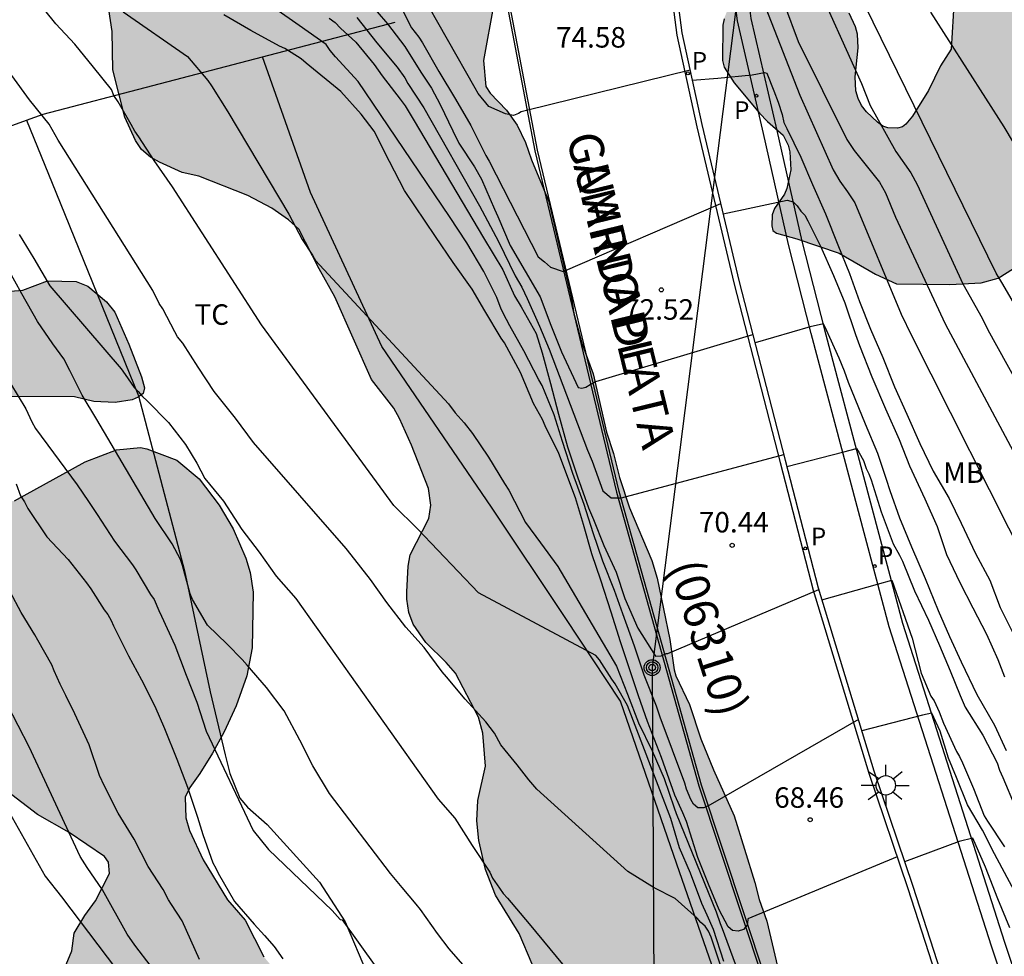
# Model space of a CAD drawing. Units: millimetres. Extents: x 585543 to 585895, y 4797289 to 4797541.
# Drawn here: x 585700 to 585736, y 4797478 to 4797512 of the extents above; entities that cross this region are included whole.
import ezdxf

# ---------------------------------------------------------------- set-up
doc = ezdxf.new("R2010")
doc.units = ezdxf.units.MM
for name, color, linetype in [('020104', 34, 'Continuous'), ('020204', 9, 'Continuous'), ('020308', 9, 'Continuous'), ('060108', 9, 'Continuous'), ('060119', 9, 'Continuous'), ('060134', 9, 'Continuous'), ('060142', 4, 'Continuous'), ('060145', 9, 'Continuous'), ('070104', 3, 'Continuous'), ('070108', 9, 'VALLA'), ('080302', 9, 'Continuous'), ('080306', 9, 'Continuous'), ('080312', 8, 'Continuous'), ('090217', 9, 'Continuous'), ('100106', 63, 'Continuous'), ('100301', 7, 'Continuous'), ('210201', 9, 'Continuous'), ('210205', 4, 'Continuous'), ('210301', 9, 'Continuous'), ('210305', 4, 'Continuous'), ('240103', 9, 'LINEA_TELEFONICA'), ('250206', 9, 'Continuous'), ('990504', 63, 'Continuous')]:
    doc.layers.add(name, color=color, linetype=linetype)
doc.layers.add('020105', color=24, linetype='Continuous', lineweight=30)
doc.styles.add('ARIAL', font='ARIAL.TTF', dxfattribs={"height": 1})
doc.styles.add('ARIALI', font='ARIALI.TTF', dxfattribs={"height": 1})
doc.styles.add('ROMANS', font='romans__.ttf', dxfattribs={"height": 1})
doc.linetypes.add('LINEA_TELEFONICA', pattern='A,7.5,-0.3,["T",Standard,S=0.25,R=0,X=-0.1,Y=-0.1],-0.3', length=8.1)
doc.linetypes.add('VALLA', pattern='A,1,[200,DONOSTI.shx,S=0.1,R=0,X=0,Y=0],1', length=2)

# ---------------------------------------------------------------- blocks, each defined once
blk = doc.blocks.new('COTAPU')
blk.add_circle((0, 0), 0.075)
blk = doc.blocks.new('PLUVI3')
blk.add_circle((0, 0), 0.055)
blk = doc.blocks.new('PLUVI1')
blk.add_circle((0, 0), 0.055)
blk = doc.blocks.new('POSTEM')
for radius in [0.29, 0.21, 0.12]:
    blk.add_circle((0, 0), radius)
blk = doc.blocks.new('FAROLA')
for p, q in [((0, 0.355), (0, 0.755)), ((-0.63, 0.51), (-0.255, 0.245)), ((0.605, 0.49), (0.276, 0.223)), ((-0.355, 0), (-0.895, 0)), ((0.355, 0), (0.855, 0)), ((-0.65, -0.52), (-0.255, -0.24)), ((0, -0.355), (0, -0.755)), ((0.585, -0.52), (0.256, -0.246))]:
    blk.add_line(p, q)
blk.add_circle((0, 0), 0.355)

msp = doc.modelspace()

# ---------------------------------------------------------------- hatches: boundary and pattern name
at = {"layer": '990504'}
for points in [[(585704.717, 4797506.77), (585704.387, 4797506.954), (585704.061, 4797507.23), (585703.835, 4797507.568), (585703.447, 4797508.424), (585703.003, 4797510.148), (585702.981, 4797511.556), (585702.765, 4797513.018), (585702.713, 4797514.284), (585702.87, 4797515.424), (585703.378, 4797516.796), (585703.682, 4797517.8), (585704.094, 4797518.454), (585704.66, 4797519.174), (585705.176, 4797520.026), (585705.872, 4797520.674), (585706.084, 4797520.792), (585707.074, 4797521.214), (585707.701, 4797521.364), (585708.299, 4797521.428), (585712.077, 4797521.44), (585712.807, 4797521.244), (585713.189, 4797521.016), (585713.557, 4797520.686), (585714.095, 4797519.878), (585714.503, 4797518.734), (585714.641, 4797518.06), (585715.061, 4797517.054), (585715.613, 4797516.084), (585716.333, 4797515.218), (585716.911, 4797513.93), (585716.985, 4797513.362), (585716.939, 4797512.566), (585716.559, 4797510.494), (585716.649, 4797509.538), (585716.803, 4797509.302), (585717.409, 4797508.674), (585717.793, 4797508.128), (585718.099, 4797507.498), (585718.317, 4797506.856), (585718.955, 4797505.33), (585719.787, 4797501.794), (585719.863, 4797501.256), (585720.167, 4797500.15), (585720.573, 4797499.036), (585721.067, 4797496.9), (585721.323, 4797496.114), (585721.535, 4797495.238), (585721.909, 4797494.13), (585722.722, 4797492.206), (585722.918, 4797491.562), (585723.374, 4797489.32), (585723.534, 4797488.21), (585723.6, 4797487.984), (585724.1, 4797486.934), (585724.518, 4797485.686), (585724.972, 4797484.544), (585725.73, 4797482.87), (585726.494, 4797480.428), (585726.652, 4797479.802), (585726.932, 4797479.02), (585727.366, 4797477.155), (585727.644, 4797476.183), (585727.932, 4797475.385), (585728.134, 4797474.967), (585728.848, 4797473.735), (585729, 4797472.937), (585728.998, 4797472.635), (585728.902, 4797472.369), (585728.854, 4797471.457), (585728.776, 4797471.215), (585728.58, 4797470.739), (585728.446, 4797470.565), (585728.066, 4797470.251), (585727.212, 4797469.705), (585726.722, 4797469.513), (585725.74, 4797469.273), (585725.068, 4797469.169), (585724.354, 4797469.221), (585724.118, 4797469.287), (585722.876, 4797469.871), (585721.952, 4797470.463), (585721.568, 4797470.807), (585720.864, 4797471.867), (585720.392, 4797472.941), (585720.23, 4797473.853), (585720.14, 4797474.087), (585718.826, 4797476.321), (585717.874, 4797478.563), (585717.004, 4797479.963), (585716.642, 4797480.905), (585716.398, 4797481.965), (585716.324, 4797482.683), (585716.356, 4797483.425), (585716.636, 4797484.687), (585716.536, 4797485.891), (585716.38, 4797486.47), (585715.539, 4797488.086), (585715.201, 4797488.48), (585714.453, 4797489.208), (585713.989, 4797489.878), (585713.835, 4797490.302), (585713.755, 4797490.792), (585713.757, 4797491.054), (585713.805, 4797491.994), (585713.877, 4797492.406), (585714.565, 4797493.744), (585714.635, 4797494.228), (585714.553, 4797494.838), (585713.935, 4797496.418), (585713.495, 4797497.4), (585713.281, 4797497.772), (585712.463, 4797498.824), (585711.131, 4797501.852), (585710.549, 4797502.876), (585709.811, 4797504.318), (585709.437, 4797504.66), (585708.827, 4797505.088), (585707.943, 4797505.552), (585706.149, 4797506.256), (585705.543, 4797506.4)], [(585735.385, 4797515.245), (585733.963, 4797513.551), (585733.843, 4797513.147), (585733.777, 4797512.747), (585733.671, 4797510.907), (585733.283, 4797510.299), (585732.835, 4797509.399), (585732.261, 4797508.456), (585732.013, 4797508.16), (585731.885, 4797508.06), (585731.709, 4797508.018), (585731.349, 4797508.026), (585731.167, 4797508.094), (585730.969, 4797508.236), (585730.575, 4797508.61), (585730.395, 4797508.842), (585730.263, 4797509.106), (585730.181, 4797509.382), (585730.153, 4797509.892), (585730.267, 4797510.949), (585730.241, 4797511.459), (585730.165, 4797511.725), (585729.937, 4797512.223), (585729.161, 4797513.125), (585728.543, 4797513.495), (585728.339, 4797513.567), (585727.873, 4797513.595), (585726.623, 4797513.587), (585726.213, 4797513.426), (585725.899, 4797513.132), (585725.563, 4797512.516), (585725.363, 4797512.018), (585725.317, 4797511.786), (585725.307, 4797510.488), (585725.363, 4797510.242), (585725.729, 4797509.678), (585726.657, 4797508.566), (585726.949, 4797508.254), (585727.521, 4797507.762), (585727.705, 4797507.392), (585727.765, 4797507.156), (585727.805, 4797506.494), (585727.653, 4797505.81), (585727.575, 4797505.608), (585727.209, 4797505.078), (585727.123, 4797504.85), (585727.115, 4797504.444), (585727.153, 4797504.276), (585727.279, 4797504.176), (585728.027, 4797503.968), (585729.568, 4797503.45), (585730.902, 4797502.678), (585731.676, 4797502.322), (585733.626, 4797502.296), (585734.762, 4797502.354), (585735.394, 4797502.53), (585736.186, 4797503.032), (585737.178, 4797504.216), (585737.278, 4797504.414), (585737.35, 4797504.89), (585737.35, 4797505.543), (585737.24, 4797506.459), (585737.204, 4797507.453), (585737.35, 4797507.927), (585737.722, 4797508.557), (585738.294, 4797509.715), (585738.992, 4797510.831), (585739.078, 4797511.039), (585739.108, 4797511.471), (585739.08, 4797511.905), (585738.99, 4797512.097), (585738.44, 4797512.543), (585737.764, 4797513.243), (585736.955, 4797514.235), (585736.179, 4797514.855), (585735.801, 4797515.077)], [(585692.815, 4797499.923), (585692.439, 4797500.231), (585692.325, 4797500.429), (585692.277, 4797500.647), (585692.281, 4797501.157), (585692.334, 4797501.415), (585692.66, 4797502.341), (585693.042, 4797502.985), (585693.7, 4797504.328), (585694.114, 4797504.784), (585694.518, 4797505.044), (585695.32, 4797505.428), (585695.743, 4797505.51), (585696.611, 4797505.474), (585697.565, 4797504.964), (585697.709, 4797504.794), (585697.901, 4797504.398), (585698.159, 4797503.112), (585698.393, 4797502.47), (585698.781, 4797502.14), (585699.009, 4797502.06), (585699.271, 4797502.05), (585699.721, 4797502.096), (585700.617, 4797502.436), (585701.663, 4797502.41), (585702.095, 4797502.232), (585702.773, 4797501.664), (585703.075, 4797501.29), (585703.597, 4797500.116), (585704.055, 4797498.916), (585704.171, 4797498.514), (585704.113, 4797498.312), (585703.935, 4797498.176), (585703.713, 4797498.078), (585703.091, 4797497.984), (585702.313, 4797498.02), (585701.611, 4797498.196), (585699.311, 4797498.203), (585699.081, 4797498.173), (585698.919, 4797498.055), (585698.803, 4797497.889), (585698.619, 4797497.391), (585698.355, 4797496.469), (585698.327, 4797496.223), (585698.361, 4797495.001), (585698.453, 4797494.749), (585698.559, 4797494.573), (585698.753, 4797494.391), (585698.999, 4797494.331), (585699.407, 4797494.385), (585701.993, 4797495.813), (585703.141, 4797496.25), (585704.017, 4797496.334), (585704.257, 4797496.292), (585705.347, 4797495.87), (585706.161, 4797495.188), (585706.903, 4797494.23), (585707.411, 4797493.362), (585707.869, 4797492.287), (585708.033, 4797491.761), (585708.137, 4797491.043), (585708.107, 4797489.013), (585707.913, 4797487.985), (585707.523, 4797486.891), (585707.083, 4797485.941), (585706.651, 4797485.153), (585706.195, 4797484.415), (585705.821, 4797483.903), (585705.649, 4797483.555), (585705.675, 4797482.789), (585705.815, 4797482.329), (585706.313, 4797481.263), (585707.205, 4797479.789), (585707.853, 4797479.045), (585708.529, 4797477.715), (585709.338, 4797476.749), (585710.374, 4797476.085), (585711.37, 4797475.537), (585712.272, 4797475.175), (585712.59, 4797474.855), (585713.188, 4797473.905), (585713.228, 4797473.665), (585713.202, 4797473.249), (585712.938, 4797472.341), (585712.918, 4797472.069), (585713.014, 4797470.945), (585713.228, 4797470.243), (585713.296, 4797470.067), (585713.584, 4797469.749), (585714.992, 4797468.665), (585715.146, 4797468.463), (585715.244, 4797468.225), (585715.236, 4797467.777), (585715.164, 4797467.541), (585714.762, 4797466.859), (585714.574, 4797466.667), (585714.3, 4797466.287), (585714.218, 4797466.099), (585714.142, 4797465.697), (585714.346, 4797465.321), (585716.172, 4797462.837), (585716.224, 4797462.641), (585716.862, 4797461.187), (585717.414, 4797460.245), (585717.962, 4797459.197), (585718.026, 4797458.979), (585719.474, 4797456.821), (585720.236, 4797455.087), (585720.682, 4797454.183), (585720.994, 4797453.665), (585721.274, 4797453.039), (585721.418, 4797452.887), (585721.802, 4797451.777), (585722.396, 4797450.529), (585723.026, 4797450.289), (585723.026, 4797449.837), (585722.906, 4797449.411), (585722.68, 4797448.997), (585722.396, 4797448.701), (585721.97, 4797448.527), (585720.836, 4797448.303), (585719.712, 4797448.172), (585719.088, 4797448.276), (585718.496, 4797448.452), (585718.17, 4797448.672), (585717.532, 4797449.24), (585716.83, 4797450.08), (585716.634, 4797450.25), (585716.226, 4797450.49), (585716.008, 4797450.558), (585715.77, 4797450.568), (585714.406, 4797450.484), (585713.302, 4797450.488), (585712.89, 4797450.608), (585712.268, 4797450.988), (585711.342, 4797452.028), (585709.784, 4797453.5), (585707.888, 4797454.812), (585707.19, 4797455.33), (585707.05, 4797455.504), (585707.01, 4797455.906), (585707.164, 4797456.714), (585707.134, 4797457.148), (585706.852, 4797457.76), (585706.366, 4797458.521), (585706.4, 4797459.129), (585706.52, 4797459.313), (585706.722, 4797459.413), (585706.93, 4797459.413), (585707.386, 4797459.377), (585707.588, 4797459.287), (585708.8, 4797458.531), (585709.564, 4797457.867), (585710.454, 4797457.379), (585710.86, 4797457.529), (585711.058, 4797457.659), (585711.172, 4797457.835), (585711.044, 4797458.253), (585710.416, 4797459.293), (585708.946, 4797461.033), (585708.194, 4797461.773), (585707.594, 4797462.283), (585706.914, 4797463.027), (585706.406, 4797463.481), (585705.962, 4797464.305), (585705.538, 4797464.919), (585704.938, 4797466.109), (585704.344, 4797468.715), (585703.753, 4797470.793), (585703.385, 4797471.873), (585702.913, 4797473.033), (585702.357, 4797473.951), (585701.699, 4797474.811), (585701.225, 4797475.359), (585701.101, 4797475.577), (585700.977, 4797475.967), (585701.053, 4797476.847), (585701.509, 4797477.935), (585701.595, 4797478.579), (585701.979, 4797479.227), (585702.371, 4797479.755), (585702.891, 4797480.755), (585702.849, 4797481.177), (585702.699, 4797481.379), (585701.413, 4797482.261), (585700.251, 4797482.919), (585699.317, 4797483.629), (585698.015, 4797484.749), (585697.453, 4797485.455), (585697.361, 4797485.629), (585696.995, 4797485.639), (585696.843, 4797485.605), (585696.493, 4797485.385), (585696.313, 4797485.213), (585696.121, 4797484.811), (585696.059, 4797484.537), (585695.983, 4797483.749), (585695.983, 4797482.619), (585695.885, 4797481.585), (585695.695, 4797480.951), (585695.159, 4797480.009), (585694.987, 4797479.831), (585694.565, 4797479.605), (585694.351, 4797479.543), (585693.687, 4797479.461), (585692.981, 4797479.515), (585692.759, 4797479.605), (585692.555, 4797479.753), (585692.233, 4797480.181), (585691.829, 4797481.049), (585691.481, 4797482.079), (585691.525, 4797482.983), (585691.979, 4797483.771), (585692.161, 4797484.225), (585692.239, 4797484.731), (585692.257, 4797485.937), (585692.373, 4797486.149), (585692.673, 4797486.481), (585692.983, 4797487.081), (585693.597, 4797489.143), (585693.721, 4797490.409), (585693.755, 4797491.523), (585693.883, 4797493.437), (585694.019, 4797494.579), (585694.213, 4797495.255), (585694.505, 4797495.837), (585694.855, 4797496.315), (585695.527, 4797497.569), (585695.755, 4797498.199), (585695.831, 4797498.655), (585695.783, 4797498.843), (585695.589, 4797499.211), (585695.247, 4797499.511), (585695.039, 4797499.607), (585694.559, 4797499.709), (585693.269, 4797499.747)]]:
    msp.add_hatch(color=256, dxfattribs=at).paths.add_polyline_path(points)

# ---------------------------------------------------------------- linework, layer by layer
at = {"layer": '020104', "flags": 128}
for points, elevation in [([(585738.303, 4797497.587), (585735.555, 4797502.308), (585735.317, 4797502.712), (585729.609, 4797514.365), (585729.482, 4797514.612), (585729.477, 4797514.623), (585729.015, 4797515.513), (585728.513, 4797516.385), (585727.885, 4797517.401), (585727.787, 4797517.609), (585727.427, 4797518.739), (585727.057, 4797519.945), (585726.735, 4797521.027), (585726.431, 4797522.191), (585726.253, 4797523.195), (585726.069, 4797524.359), (585725.909, 4797525.539), (585725.759, 4797526.739), (585725.69, 4797527.888), (585725.69, 4797528.249), (585725.666, 4797528.538), (585725.441, 4797528.57), (585725.091, 4797528.673), (585723.074, 4797529)], 78), ([(585722.952, 4797519.14), (585725.019, 4797519.172), (585725.239, 4797519.156), (585725.476, 4797519.159), (585725.564, 4797519.156), (585725.654, 4797518.671), (585725.693, 4797518.431), (585725.859, 4797517.22), (585726.215, 4797516.244), (585726.611, 4797515.24), (585726.987, 4797514.204), (585727.223, 4797513.308), (585727.331, 4797513.12), (585727.575, 4797512.524), (585728.079, 4797511.185), (585729.853, 4797507.603), (585730.125, 4797507.198), (585731.053, 4797506.044), (585731.271, 4797505.652), (585731.637, 4797504.762), (585733.447, 4797500.858), (585737.837, 4797492.646)], 76), ([(585728.596, 4797513.641), (585730.391, 4797509.645), (585730.712, 4797508.84), (585731.64, 4797507.158), (585732.19, 4797506.38), (585732.42, 4797505.958), (585734.095, 4797502.329), (585734.806, 4797501.067), (585735.008, 4797500.643), (585737.159, 4797496.763)], 77), ([(585725.358, 4797477.534), (585724.978, 4797478.714), (585724.75, 4797479.238), (585724.546, 4797479.662), (585724.134, 4797480.769), (585723.73, 4797481.693), (585723.422, 4797482.765), (585723.018, 4797483.821), (585721.834, 4797486.897), (585721.378, 4797487.693), (585721.258, 4797487.869), (585720.802, 4797488.569), (585720.674, 4797488.725), (585716.383, 4797491.021), (585714.147, 4797493.361), (585713.291, 4797494.221), (585708.447, 4797500.825), (585705.195, 4797505.865), (585704.519, 4797506.833), (585703.959, 4797507.701), (585703.815, 4797507.905), (585703.683, 4797508.149), (585703.203, 4797508.981), (585703.047, 4797509.205), (585702.955, 4797509.429), (585702.303, 4797510.241), (585701.623, 4797511.093), (585700.919, 4797511.837), (585700.164, 4797512.781)], 66), ([(585724.12, 4797510.142), (585718.143, 4797508.666), (585717.941, 4797508.616), (585717.847, 4797508.556), (585717.659, 4797508.474), (585717.374, 4797508.542), (585716.765, 4797508.81), (585716.371, 4797509.289), (585716.263, 4797509.477), (585714.231, 4797513.049)], 74), ([(585712.299, 4797512.721), (585713.059, 4797511.833), (585713.691, 4797510.997), (585714.271, 4797510.061), (585714.419, 4797509.849), (585714.663, 4797509.477), (585714.983, 4797508.885), (585715.439, 4797507.913), (585715.659, 4797507.469), (585716.235, 4797506.597), (585716.487, 4797506.153), (585716.963, 4797505.049), (585717.091, 4797504.785), (585717.539, 4797503.725), (585718.643, 4797501.849), (585719.023, 4797500.813), (585719.423, 4797499.841), (585720.027, 4797498.533), (585720.163, 4797498.513), (585720.303, 4797498.549), (585720.467, 4797498.645), (585720.679, 4797498.757), (585726.418, 4797500.47)], 72), ([(585713.435, 4797512.677), (585713.927, 4797511.685), (585714.199, 4797511.341), (585714.331, 4797511.137), (585714.927, 4797510.093), (585715.539, 4797509.077), (585716.099, 4797508.109), (585716.651, 4797507.021), (585716.767, 4797506.809), (585718.559, 4797503.31), (585718.8, 4797503.122), (585719.015, 4797502.935), (585719.475, 4797502.769), (585725.241, 4797505.259)], 73), ([(585703.383, 4797512.265), (585705.743, 4797510.641), (585706.483, 4797509.757), (585706.619, 4797509.569), (585707.219, 4797508.617), (585709.443, 4797504.865), (585709.931, 4797503.949), (585710.307, 4797503.377), (585710.415, 4797503.173), (585715.283, 4797497.929), (585715.527, 4797497.605), (585715.863, 4797497.245), (585716.159, 4797496.853), (585716.747, 4797495.989), (585717.331, 4797495.025), (585717.491, 4797494.777), (585718.103, 4797493.597), (585718.651, 4797492.849), (585719.279, 4797491.989), (585721.43, 4797488.337), (585721.834, 4797487.321), (585722.238, 4797486.273), (585722.734, 4797485.241), (585723.174, 4797484.229), (585723.534, 4797483.165), (585723.61, 4797482.953), (585725.074, 4797479.35), (585725.218, 4797478.934), (585725.29, 4797478.746), (585726.418, 4797475.698)], 67), ([(585731.695, 4797481.367), (585726.228, 4797479.094), (585726.23, 4797479.068), (585726.214, 4797478.862), (585726.072, 4797478.713), (585725.878, 4797478.651), (585725.672, 4797478.679), (585725.518, 4797478.813), (585725.182, 4797479.432), (585724.796, 4797480.368), (585724.408, 4797481.34), (585723.993, 4797482.656), (585723.85, 4797482.971), (585723.565, 4797483.628), (585723.079, 4797485.001), (585722.564, 4797486.316), (585722.232, 4797487.254), (585721.9, 4797488.242), (585721.572, 4797489.226), (585721.234, 4797490.316), (585720.858, 4797491.488), (585720.533, 4797492.454), (585720.217, 4797493.524), (585719.925, 4797494.5), (585719.315, 4797496.117), (585718.819, 4797497.133), (585718.719, 4797497.357), (585718.391, 4797497.945), (585717.919, 4797499.077), (585717.327, 4797500.161), (585717.215, 4797500.341), (585716.615, 4797501.333), (585716.147, 4797502.125), (585715.455, 4797503.109), (585714.815, 4797504.053), (585713.675, 4797505.733), (585713.131, 4797506.801), (585712.563, 4797507.901), (585712.095, 4797508.529), (585711.343, 4797509.361), (585710.075, 4797510.393), (585709.891, 4797510.557), (585709.299, 4797510.925), (585709.103, 4797511.009), (585708.059, 4797511.589), (585707.067, 4797512.157)], 68), ([(585730.275, 4797486.391), (585724.85, 4797483.269), (585724.81, 4797483.241), (585724.622, 4797483.161), (585724.406, 4797483.157), (585724.246, 4797483.289), (585724.142, 4797483.461), (585723.994, 4797483.845), (585723.926, 4797484.061), (585723.026, 4797486.481), (585722.89, 4797486.877), (585722.438, 4797488.017), (585722.082, 4797489.073), (585721.658, 4797490.257), (585721.35, 4797491.109), (585720.93, 4797492.177), (585720.579, 4797493.221), (585720.251, 4797494.249), (585719.835, 4797495.381), (585719.451, 4797496.553), (585719.147, 4797497.533), (585718.707, 4797498.601), (585718.591, 4797498.817), (585718.043, 4797499.873), (585717.527, 4797500.789), (585717.407, 4797501.017), (585717.215, 4797501.397), (585717.051, 4797501.825), (585716.571, 4797502.773), (585715.959, 4797503.825), (585715.319, 4797504.781), (585711.979, 4797509.725), (585711.151, 4797510.629), (585710.955, 4797510.853), (585710.807, 4797511.077), (585709.827, 4797511.769), (585708.927, 4797512.393)], 69), ([(585711.927, 4797512.061), (585712.667, 4797511.137), (585713.403, 4797510.245), (585713.687, 4797509.853), (585713.795, 4797509.649), (585714.379, 4797508.757), (585716.415, 4797505.173), (585717.119, 4797503.877), (585717.727, 4797502.621), (585717.963, 4797502.197), (585718.159, 4797501.781), (585718.619, 4797500.769), (585718.971, 4797499.933), (585720.371, 4797496.245), (585720.535, 4797495.833), (585720.931, 4797494.757), (585721.231, 4797494.501), (585721.435, 4797494.501), (585721.607, 4797494.501), (585727.549, 4797496.081)], 71), ([(585737.585, 4797504.753), (585735.606, 4797508.06), (585732.921, 4797512.26)], 79), ([(585724.202, 4797509.767), (585725.134, 4797509.85), (585726.385, 4797509.962), (585726.838, 4797510.057), (585726.926, 4797510.022), (585727.184, 4797509.383), (585727.336, 4797508.961), (585727.494, 4797508.521), (585727.555, 4797508.226), (585727.663, 4797508.008), (585728.169, 4797506.954), (585728.597, 4797505.958), (585729.073, 4797504.886), (585729.522, 4797503.744), (585729.952, 4797502.696), (585730.316, 4797501.676), (585730.718, 4797500.668), (585731.172, 4797499.626), (585731.602, 4797498.558), (585732.044, 4797497.558), (585732.524, 4797496.478), (585733.016, 4797495.468), (585733.596, 4797494.474), (585734.034, 4797493.568), (585734.564, 4797492.456), (585735.082, 4797491.484), (585735.456, 4797490.486), (585736.012, 4797489.388)], 74), ([(585725.329, 4797504.885), (585727.671, 4797505.377), (585727.891, 4797505.325), (585728.031, 4797505.173), (585728.167, 4797504.981), (585728.315, 4797504.829), (585728.423, 4797504.629), (585728.895, 4797503.701), (585729.37, 4797502.633), (585729.782, 4797501.629), (585730.174, 4797500.469), (585730.318, 4797500.073), (585730.762, 4797498.921), (585731.262, 4797497.757), (585731.762, 4797496.629), (585732.142, 4797495.661), (585732.706, 4797494.457), (585733.158, 4797493.445), (585733.498, 4797492.421), (585733.99, 4797491.401), (585734.466, 4797490.477), (585734.958, 4797489.513), (585735.374, 4797488.585), (585735.622, 4797487.945)], 73), ([(585699.585, 4797504.122), (585700.117, 4797503.248), (585700.707, 4797502.256), (585703.309, 4797499.22), (585703.455, 4797499.004), (585703.783, 4797498.532), (585703.935, 4797498.388), (585704.089, 4797498.206), (585704.267, 4797498.048), (585705.047, 4797497.252), (585705.671, 4797496.442), (585706.075, 4797495.764), (585706.367, 4797495.2), (585707.051, 4797494.376), (585707.723, 4797493.344), (585708.357, 4797492.512), (585708.983, 4797491.627), (585709.697, 4797490.813), (585714.906, 4797483.481), (585715.516, 4797482.781), (585716.156, 4797481.777), (585716.8, 4797480.811), (585716.9, 4797480.591), (585717.148, 4797480.223), (585717.286, 4797480.027), (585717.448, 4797479.855), (585718.234, 4797478.915), (585720.736, 4797475.891)], 64), ([(585720.318, 4797472.274), (585715.314, 4797478.002), (585714.886, 4797478.558), (585714.262, 4797479.442), (585714.098, 4797479.638), (585713.59, 4797480.242), (585713.158, 4797480.758), (585710.931, 4797483.678), (585710.319, 4797484.694), (585709.843, 4797485.634), (585709.279, 4797486.71), (585708.627, 4797487.566), (585707.927, 4797488.374), (585707.739, 4797488.582), (585707.195, 4797489.142), (585706.475, 4797489.838), (585705.919, 4797490.778), (585705.835, 4797490.982), (585705.555, 4797492.022), (585705.483, 4797492.246), (585705.179, 4797492.818), (585704.555, 4797493.746), (585702.427, 4797497.365), (585701.891, 4797498.253), (585701.435, 4797499.149), (585701.215, 4797499.577), (585700.819, 4797500.133), (585700.255, 4797500.941), (585699.675, 4797501.953), (585699.167, 4797502.885)], 63), ([(585735.694, 4797485.245), (585735.262, 4797486.165), (585734.618, 4797487.289), (585734.042, 4797488.481), (585733.618, 4797489.409), (585733.202, 4797490.369), (585732.734, 4797491.529), (585732.23, 4797492.689), (585731.794, 4797493.757), (585731.438, 4797494.749), (585731.31, 4797495.161), (585730.982, 4797496.113), (585730.534, 4797497.189), (585729.91, 4797498.709), (585729.762, 4797499.129), (585729.57, 4797499.605), (585729.228, 4797500.355), (585729.117, 4797500.603), (585728.995, 4797500.855), (585728.51, 4797500.753), (585726.496, 4797500.166)], 72), ([(585699.271, 4797498.674), (585699.823, 4797497.746), (585700.051, 4797497.274), (585700.175, 4797497.03), (585701.699, 4797494.978), (585702.119, 4797494.358), (585702.435, 4797493.89), (585703.067, 4797492.91), (585703.731, 4797492.05), (585703.847, 4797491.862), (585704.387, 4797490.966), (585704.519, 4797490.778), (585704.691, 4797490.374), (585704.783, 4797490.166), (585705.279, 4797489.11), (585705.695, 4797488.01), (585706.079, 4797487.018), (585706.419, 4797485.966), (585708.143, 4797482.326), (585708.703, 4797481.638), (585711.034, 4797479.402), (585711.326, 4797479.07), (585711.39, 4797479.062), (585713.918, 4797475.546)], 62), ([(585727.663, 4797495.642), (585729.742, 4797496.181), (585730.208, 4797496.299), (585730.301, 4797496.138), (585730.462, 4797495.867), (585730.562, 4797495.565), (585730.662, 4797495.377), (585730.746, 4797495.149), (585731.106, 4797493.989), (585731.554, 4797492.817), (585731.778, 4797492.397), (585731.89, 4797492.181), (585732.326, 4797491.093), (585732.842, 4797490.025), (585733.238, 4797489.097), (585733.63, 4797488.165), (585734.002, 4797487.273), (585734.186, 4797486.837), (585734.822, 4797485.821), (585735.35, 4797484.801), (585735.434, 4797484.541), (585735.558, 4797484.269), (585736.014, 4797483.193)], 71), ([(585699.467, 4797495.014), (585699.635, 4797494.574), (585699.775, 4797494.354), (585699.903, 4797494.106), (585700.599, 4797493.066), (585701.375, 4797492.246), (585702.043, 4797491.386), (585702.207, 4797491.17), (585702.687, 4797490.398), (585702.819, 4797490.226), (585702.947, 4797490.014), (585703.027, 4797489.818), (585703.583, 4797488.722), (585704.051, 4797487.838), (585704.543, 4797486.882), (585704.899, 4797486.058), (585705.347, 4797484.934), (585705.739, 4797483.918), (585706.103, 4797482.814), (585706.295, 4797482.19), (585706.663, 4797481.142), (585706.775, 4797480.958), (585706.863, 4797480.77), (585707.459, 4797479.734), (585708.171, 4797478.906), (585708.555, 4797478.494), (585708.907, 4797478.09), (585709.223, 4797477.642)], 61), ([(585704.415, 4797477.359), (585703.814, 4797478.142), (585703.534, 4797478.542), (585702.636, 4797480.158), (585702.067, 4797480.976), (585701.813, 4797481.385), (585699.951, 4797485.39), (585697.927, 4797489.29)], 59), ([(585737.238, 4797477.773), (585735.346, 4797481.293), (585735.258, 4797481.481), (585734.818, 4797482.341), (585734.266, 4797483.273), (585733.868, 4797484.267), (585733.57, 4797484.977), (585733.263, 4797485.96), (585732.965, 4797486.626), (585732.618, 4797486.545), (585730.402, 4797485.972)], 69), ([(585698.329, 4797484.557), (585700.539, 4797480.659), (585701.135, 4797479.901), (585703.794, 4797476.395)], 58), ([(585735.816, 4797478.774), (585735.376, 4797479.828), (585734.922, 4797480.995), (585734.457, 4797482.048), (585733.958, 4797481.932), (585731.967, 4797481.187)], 68)]:
    msp.add_lwpolyline(points, dxfattribs=dict(at, elevation=elevation))
at = {"layer": '020105', "flags": 128}
for points, elevation in [([(585723.445, 4797514.361), (585725.559, 4797514.6), (585725.831, 4797514.63), (585726.06, 4797514.63), (585726.215, 4797514.192), (585726.37, 4797513.763), (585728.131, 4797509.227), (585729.355, 4797506.495), (585729.593, 4797506.075), (585729.88, 4797505.689), (585730.141, 4797505.282), (585731.842, 4797501.216), (585732.219, 4797500.428), (585736.468, 4797492.001)], 75), ([(585710.919, 4797512.037), (585711.139, 4797511.877), (585711.339, 4797511.673), (585711.895, 4797511.161), (585712.563, 4797510.345), (585712.855, 4797509.933), (585713.523, 4797509.077), (585713.703, 4797508.837), (585714.027, 4797508.289), (585716.567, 4797504.001), (585717.271, 4797502.833), (585717.699, 4797501.885), (585717.939, 4797501.477), (585718.491, 4797500.505), (585718.711, 4797499.797), (585719.011, 4797498.681), (585719.307, 4797497.557), (585719.643, 4797496.365), (585720.007, 4797495.261), (585720.399, 4797494.129), (585720.583, 4797493.701), (585720.963, 4797492.757), (585721.418, 4797491.781), (585721.738, 4797490.813), (585722.214, 4797489.729), (585722.854, 4797488.709), (585723.058, 4797488.721), (585723.242, 4797488.801), (585723.31, 4797488.801), (585728.825, 4797491.146)], 70), ([(585725.262, 4797477.338), (585724.89, 4797478.426), (585724.794, 4797478.654), (585724.674, 4797478.83), (585724.518, 4797478.962), (585724.378, 4797479.122), (585723.578, 4797479.842), (585722.802, 4797480.23), (585721.842, 4797480.826), (585718.51, 4797483.842), (585718.218, 4797484.178), (585717.794, 4797484.726), (585717.354, 4797485.27), (585717.194, 4797485.465), (585716.966, 4797485.889), (585716.65, 4797486.301), (585715.891, 4797487.129), (585715.207, 4797487.953), (585715.047, 4797488.133), (585714.391, 4797489.017), (585713.723, 4797489.765), (585713.027, 4797490.665), (585712.435, 4797491.505), (585711.719, 4797492.417), (585711.547, 4797492.641), (585708.155, 4797496.521), (585707.491, 4797497.405), (585706.719, 4797498.389), (585706.135, 4797499.273), (585705.563, 4797500.157), (585705.375, 4797500.389), (585705.279, 4797500.569), (585704.831, 4797501.409), (585704.707, 4797501.609), (585704.471, 4797502.085), (585701.007, 4797507.573), (585700.679, 4797508.161), (585699.959, 4797509.057), (585699.311, 4797509.941)], 65), ([(585706.181, 4797477.617), (585705.539, 4797479.027), (585705.151, 4797479.621), (585705.041, 4797479.791), (585704.851, 4797480.169), (585704.301, 4797481.019), (585703.783, 4797482.009), (585703.209, 4797482.969), (585702.699, 4797483.953), (585702.523, 4797484.343), (585702.141, 4797485.463), (585701.619, 4797486.599), (585701.295, 4797487.263), (585701.079, 4797487.685), (585700.867, 4797488.167), (585700.775, 4797488.395), (585700.265, 4797489.287), (585700.155, 4797489.483), (585699.661, 4797490.309), (585697.633, 4797494.079)], 60), ([(585728.941, 4797490.765), (585730.97, 4797491.337), (585731.503, 4797491.489), (585732.239, 4797489.365), (585732.578, 4797488.089), (585732.93, 4797487.241), (585733.042, 4797487.073), (585733.226, 4797486.669), (585733.39, 4797486.261), (585733.862, 4797485.221), (585733.974, 4797485.033), (585734.082, 4797484.801), (585734.482, 4797483.865), (585734.882, 4797482.861), (585734.998, 4797482.673), (585735.622, 4797481.733)], 70)]:
    msp.add_lwpolyline(points, dxfattribs=dict(at, elevation=elevation))
at = {"layer": '060108'}
msp.add_polyline3d([(585728.242, 4797540.058, 80.41), (585727.831, 4797539.776, 80.294), (585726.863, 4797538.772, 80.026), (585725.839, 4797537.24, 79.534), (585724.699, 4797534.244, 79.066), (585723.643, 4797531.404, 78.462), (585723.139, 4797529.46, 78.122), (585722.819, 4797527.2, 77.65), (585722.711, 4797524.796, 77.194), (585722.767, 4797521.348, 76.474), (585722.999, 4797518.584, 75.902), (585723.387, 4797514.797, 75.086), (585723.823, 4797511.505, 74.322), (585724.555, 4797508.149, 73.69), (585725.919, 4797502.401, 72.486), (585727.602, 4797495.877, 71.034), (585728.806, 4797491.209, 70.082), (585730.846, 4797484.517, 68.702), (585732.266, 4797480.297, 67.81), (585734.398, 4797473.689, 66.442), (585736.969, 4797466.022, 64.938), (585739.489, 4797458.582, 63.458), (585742.137, 4797451.086, 62.054), (585745.049, 4797442.702, 60.574)], dxfattribs=at)
at = {"layer": '060119'}
for points in [[(585719.852, 4797540.058, 80.345), (585718.833, 4797536.448, 79.766), (585717.423, 4797531.833, 79.081), (585717.331, 4797531.528, 79.026), (585717.007, 4797530.068, 78.742), (585716.963, 4797528.888, 78.702), (585716.795, 4797525.892, 78.178), (585716.715, 4797521.8, 77.378), (585716.727, 4797519.205, 76.718), (585716.763, 4797516.817, 76.438), (585717.103, 4797514.241, 75.982), (585718.443, 4797507.189, 74.546), (585721.427, 4797494.709, 71.434), (585724.438, 4797483.961, 69.666), (585729.126, 4797469.846, 66.862), (585731.662, 4797462.71, 65.53), (585734.885, 4797453.126, 63.594), (585737.513, 4797445.502, 62.194), (585740.093, 4797438.194, 60.846), (585741.657, 4797433.714, 60.15), (585745.02, 4797424.563, 58.718), (585745.048, 4797424.171, 58.718)], [(585745.147, 4797424.178, 57.882), (585745.118, 4797424.583, 57.885), (585741.751, 4797433.745, 59.319), (585740.187, 4797438.225, 60.015), (585737.607, 4797445.532, 61.363), (585734.979, 4797453.155, 62.762), (585731.756, 4797462.74, 64.698), (585729.22, 4797469.876, 66.03), (585724.533, 4797483.988, 68.834), (585721.524, 4797494.731, 70.601), (585718.541, 4797507.207, 73.712), (585717.201, 4797514.255, 75.147), (585716.863, 4797516.823, 75.602), (585716.827, 4797519.204, 75.88), (585716.815, 4797521.797, 76.54), (585716.895, 4797525.887, 77.339), (585717.059, 4797528.087, 77.773)]]:
    msp.add_polyline3d(points, dxfattribs=at)
at = {"layer": '060134'}
msp.add_polyline3d([(585727.968, 4797540.058, 80.445), (585727.642, 4797539.804, 80.294), (585726.777, 4797538.905, 80.026), (585725.625, 4797537.205, 79.534), (585724.517, 4797534.158, 79.066), (585723.461, 4797531.318, 78.462), (585722.957, 4797529.374, 78.122), (585722.637, 4797527.114, 77.65), (585722.529, 4797524.71, 77.194), (585722.585, 4797521.262, 76.474), (585722.817, 4797518.498, 75.902), (585723.205, 4797514.711, 75.086), (585723.641, 4797511.419, 74.322), (585724.373, 4797508.063, 73.69), (585725.737, 4797502.315, 72.486), (585727.42, 4797495.791, 71.034), (585728.624, 4797491.123, 70.082), (585730.664, 4797484.431, 68.702), (585732.084, 4797480.211, 67.81), (585734.216, 4797473.603, 66.442), (585736.787, 4797465.936, 64.938), (585739.307, 4797458.496, 63.458), (585741.955, 4797451, 62.054), (585744.867, 4797442.616, 60.574)], dxfattribs=at)
at = {"layer": '060142'}
msp.add_polyline3d([(585729.2, 4797537.868, 80.104), (585728.955, 4797537.464, 79.958), (585728.201, 4797536.124, 79.562), (585726.965, 4797532.857, 78.954), (585725.955, 4797529.949, 78.29), (585725.643, 4797528.711, 78.07), (585725.315, 4797526.123, 77.51), (585725.303, 4797523.887, 77.07), (585725.347, 4797521.343, 76.522), (585725.808, 4797516.334, 75.382), (585726.344, 4797512.025, 74.482), (585727.298, 4797507.936, 73.526), (585728.205, 4797503.878, 72.698), (585729.034, 4797500.635, 71.874), (585731.886, 4797489.918, 69.666), (585735.621, 4797478.252, 67.286), (585739.627, 4797466.174, 64.91), (585745.497, 4797449.175, 61.526), (585750.01, 4797436.416, 59.298), (585754.701, 4797423.64, 57.254), (585758.6, 4797413.21, 55.622), (585762.266, 4797403.437, 54.138), (585764.677, 4797397.204, 53.223), (585764.211, 4797397.023, 53.223)], dxfattribs=at)
at = {"layer": '060145'}
msp.add_polyline3d([(585764.211, 4797397.023, 53.225), (585761.799, 4797403.259, 54.138), (585758.132, 4797413.035, 55.622), (585754.232, 4797423.466, 57.254), (585749.54, 4797436.246, 59.298), (585745.025, 4797449.01, 61.526), (585739.153, 4797466.014, 64.91), (585735.146, 4797478.097, 67.286), (585731.406, 4797489.777, 69.666), (585728.55, 4797500.509, 71.874), (585727.719, 4797503.761, 72.698), (585726.811, 4797507.825, 73.526), (585725.851, 4797511.937, 74.482), (585725.311, 4797516.28, 75.382), (585724.847, 4797521.316, 76.522), (585724.803, 4797523.884, 77.07), (585724.815, 4797526.156, 77.51), (585725.151, 4797528.804, 78.07), (585725.475, 4797530.092, 78.29), (585726.495, 4797533.028, 78.954), (585727.747, 4797536.336, 79.562), (585728.523, 4797537.716, 79.958), (585728.951, 4797538.42, 80.21)], dxfattribs=at)
at = {"layer": '070104'}
for points in [[(585730.311, 4797445.17, 57.86), (585730.502, 4797445.868, 57.918), (585730.97, 4797449.172, 59.058), (585731.154, 4797452.564, 60.17), (585731.09, 4797454.556, 60.898), (585730.942, 4797456.172, 61.33), (585730.079, 4797460.2, 62.374), (585728.791, 4797464.504, 63.406), (585727.843, 4797468.696, 64.362), (585727.683, 4797469.46, 64.366), (585723.639, 4797481.099, 65.142), (585721.57, 4797487.057, 65.834), (585719.546, 4797490.125, 66.206), (585716.855, 4797494.157, 66.614), (585712.851, 4797500.029, 67.018), (585710.243, 4797505.669, 67.274), (585708.483, 4797510.626, 67.274)], [(585699.848, 4797508.31, 64.876), (585700.918, 4797505.673, 64.898), (585703.942, 4797498.225, 64.058), (585705.634, 4797491.822, 63.15), (585706.57, 4797487.402, 62.502), (585707.122, 4797485.102, 62.37), (585707.286, 4797484.414, 62.338), (585707.654, 4797483.514, 62.298), (585707.934, 4797483.182, 62.298), (585708.65, 4797482.55, 62.146), (585710.566, 4797480.442, 62.13), (585711.501, 4797478.986, 61.97), (585712.325, 4797477.066, 61.846)]]:
    msp.add_polyline3d(points, dxfattribs=at)
at = {"layer": '070108'}
for points in [[(585708.483, 4797510.626, 68.5), (585713.332, 4797511.891, 70.084)], [(585699.848, 4797508.31, 65.495), (585700.456, 4797508.531, 65.878), (585708.483, 4797510.626, 68.5)], [(585694.725, 4797506.443, 62.266), (585699.848, 4797508.31, 65.495)]]:
    msp.add_polyline3d(points, dxfattribs=at)
at = {"layer": '100106', "flags": 128}
for points, elevation in [([(585718.826, 4797476.321), (585717.874, 4797478.563), (585717.004, 4797479.963), (585716.642, 4797480.905), (585716.398, 4797481.965), (585716.324, 4797482.683), (585716.356, 4797483.425), (585716.636, 4797484.687), (585716.536, 4797485.891), (585716.38, 4797486.47), (585715.539, 4797488.086), (585715.201, 4797488.48), (585714.453, 4797489.208), (585713.989, 4797489.878), (585713.835, 4797490.302), (585713.755, 4797490.792), (585713.757, 4797491.054), (585713.805, 4797491.994), (585713.877, 4797492.406), (585714.565, 4797493.744), (585714.635, 4797494.228), (585714.553, 4797494.838), (585713.935, 4797496.418), (585713.495, 4797497.4), (585713.281, 4797497.772), (585712.463, 4797498.824), (585711.131, 4797501.852), (585710.549, 4797502.876), (585709.811, 4797504.318), (585709.437, 4797504.66), (585708.827, 4797505.088), (585707.943, 4797505.552), (585706.149, 4797506.256), (585705.543, 4797506.4), (585704.717, 4797506.77), (585704.387, 4797506.954), (585704.061, 4797507.23), (585703.835, 4797507.568), (585703.447, 4797508.424), (585703.003, 4797510.148), (585702.981, 4797511.556), (585702.765, 4797513.018)], 70.279), ([(585716.939, 4797512.566), (585716.559, 4797510.494), (585716.649, 4797509.538), (585716.803, 4797509.302), (585717.409, 4797508.674), (585717.793, 4797508.128), (585718.099, 4797507.498), (585718.317, 4797506.856), (585718.955, 4797505.33), (585719.787, 4797501.794), (585719.863, 4797501.256), (585720.167, 4797500.15), (585720.573, 4797499.036), (585721.067, 4797496.9), (585721.323, 4797496.114), (585721.535, 4797495.238), (585721.909, 4797494.13), (585722.722, 4797492.206), (585722.918, 4797491.562), (585723.374, 4797489.32), (585723.534, 4797488.21), (585723.6, 4797487.984), (585724.1, 4797486.934), (585724.518, 4797485.686), (585724.972, 4797484.544), (585725.73, 4797482.87), (585726.494, 4797480.428), (585726.652, 4797479.802), (585726.932, 4797479.02), (585727.366, 4797477.155)], 70.279), ([(585733.777, 4797512.747), (585733.671, 4797510.907), (585733.283, 4797510.299), (585732.835, 4797509.399), (585732.261, 4797508.456), (585732.013, 4797508.16), (585731.885, 4797508.06), (585731.709, 4797508.018), (585731.349, 4797508.026), (585731.167, 4797508.094), (585730.969, 4797508.236), (585730.575, 4797508.61), (585730.395, 4797508.842), (585730.263, 4797509.106), (585730.181, 4797509.382), (585730.153, 4797509.892), (585730.267, 4797510.949), (585730.241, 4797511.459), (585730.165, 4797511.725), (585729.937, 4797512.223)], 84.685), ([(585725.363, 4797512.018), (585725.317, 4797511.786), (585725.307, 4797510.488), (585725.363, 4797510.242), (585725.729, 4797509.678), (585726.657, 4797508.566), (585726.949, 4797508.254), (585727.521, 4797507.762), (585727.705, 4797507.392), (585727.765, 4797507.156), (585727.805, 4797506.494), (585727.653, 4797505.81), (585727.575, 4797505.608), (585727.209, 4797505.078), (585727.123, 4797504.85), (585727.115, 4797504.444), (585727.153, 4797504.276), (585727.279, 4797504.176), (585728.027, 4797503.968), (585729.568, 4797503.45), (585730.902, 4797502.678), (585731.676, 4797502.322), (585733.626, 4797502.296), (585734.762, 4797502.354), (585735.394, 4797502.53), (585736.186, 4797503.032)], 84.685), ([(585699.271, 4797502.05), (585699.721, 4797502.096), (585700.617, 4797502.436), (585701.663, 4797502.41), (585702.095, 4797502.232), (585702.773, 4797501.664), (585703.075, 4797501.29), (585703.597, 4797500.116), (585704.055, 4797498.916), (585704.171, 4797498.514), (585704.113, 4797498.312), (585703.935, 4797498.176), (585703.713, 4797498.078), (585703.091, 4797497.984), (585702.313, 4797498.02), (585701.611, 4797498.196), (585699.311, 4797498.203)], 64.283), ([(585699.407, 4797494.385), (585701.993, 4797495.813), (585703.141, 4797496.25), (585704.017, 4797496.334), (585704.257, 4797496.292), (585705.347, 4797495.87), (585706.161, 4797495.188), (585706.903, 4797494.23), (585707.411, 4797493.362), (585707.869, 4797492.287), (585708.033, 4797491.761), (585708.137, 4797491.043), (585708.107, 4797489.013), (585707.913, 4797487.985), (585707.523, 4797486.891), (585707.083, 4797485.941), (585706.651, 4797485.153), (585706.195, 4797484.415), (585705.821, 4797483.903), (585705.649, 4797483.555), (585705.675, 4797482.789), (585705.815, 4797482.329), (585706.313, 4797481.263), (585707.205, 4797479.789), (585707.853, 4797479.045), (585708.529, 4797477.715)], 64.283), ([(585701.053, 4797476.847), (585701.509, 4797477.935), (585701.595, 4797478.579), (585701.979, 4797479.227), (585702.371, 4797479.755), (585702.891, 4797480.755), (585702.849, 4797481.177), (585702.699, 4797481.379), (585701.413, 4797482.261), (585700.251, 4797482.919), (585699.317, 4797483.629)], 64.283)]:
    msp.add_lwpolyline(points, dxfattribs=dict(at, elevation=elevation))
at = {"layer": '240103'}
msp.add_polyline3d([(585729.454, 4797540.058, 82.824), (585727.899, 4797528.971, 81.806), (585722.731, 4797488.286, 69.702), (585722.99, 4797439.396, 54.074), (585723.663, 4797386.193, 41.963), (585723.07, 4797345.041, 35.631), (585711.312, 4797329.908, 32.252)], dxfattribs=at)

# ---------------------------------------------------------------- block references
at = {"layer": '020204', "rotation": 359.9987685839998}
for p in [(585723.069, 4797502.103, 72.516), (585725.66, 4797492.759, 70.44), (585728.512, 4797482.723, 68.46)]:
    msp.add_blockref('COTAPU', p, dxfattribs=at)
at = {"layer": '090217', "rotation": 359.9987685839998}
msp.add_blockref('POSTEM', (585722.731, 4797488.287, 69.704), dxfattribs=at)
at = {"layer": '210201', "rotation": 359.9987685839998}
for p in [(585726.548, 4797509.201, 73.851), (585730.876, 4797492.001, 70.138)]:
    msp.add_blockref('PLUVI1', p, dxfattribs=at)
at = {"layer": '210205', "rotation": 359.9987685839998}
for p in [(585724.04, 4797510.02, 74.049), (585728.332, 4797492.645, 70.362)]:
    msp.add_blockref('PLUVI3', p, dxfattribs=at)
at = {"layer": '250206', "rotation": 359.9987685839998}
msp.add_blockref('FAROLA', (585731.278, 4797483.981, 68.564), dxfattribs=at)

# ---------------------------------------------------------------- texts
at = {"layer": '020308', "style": 'ARIAL'}
for s, p in [('74.58', (585719.218, 4797510.963, 74.578)), ('72.52', (585721.708, 4797501.011, 72.514)), ('70.44', (585724.441, 4797493.23, 70.438)), ('68.46', (585727.197, 4797483.161, 68.458))]:
    msp.add_text(s, height=0.75, rotation=359.9988, dxfattribs=at).set_placement(p)
at = {"layer": '080302', "style": 'ARIAL'}
msp.add_text('(06310)', height=1.25, rotation=287.5988, dxfattribs=at).set_placement((585723.312, 4797491.999))
at = {"layer": '080306', "style": 'ARIALI'}
msp.add_text('GUARDAPLATA', height=1.25, rotation=283.7025, dxfattribs=at).set_placement((585719.59, 4797507.702))
at = {"layer": '080312', "style": 'ARIALI'}
msp.add_text('CAMINO DE', height=1.25, rotation=283.7025, dxfattribs=at).set_placement((585719.59, 4797507.702))
at = {"layer": '100301', "style": 'ARIAL'}
for s, p in [('TC', (585705.993, 4797500.824)), ('MB', (585733.374, 4797495.045))]:
    msp.add_text(s, height=0.75, rotation=359.9988, dxfattribs=at).set_placement(p)
at = {"layer": '210301', "style": 'ROMANS'}
for p in [(585725.731, 4797508.349, 73.849), (585730.993, 4797492.068, 70.136)]:
    msp.add_text('P', height=0.65, rotation=359.9988, dxfattribs=at).set_placement(p)
at = {"layer": '210305', "style": 'ROMANS'}
for p in [(585724.181, 4797510.153, 74.047), (585728.537, 4797492.756, 70.36)]:
    msp.add_text('P', height=0.65, rotation=359.9988, dxfattribs=at).set_placement(p)

doc.saveas('drawing.dxf')
